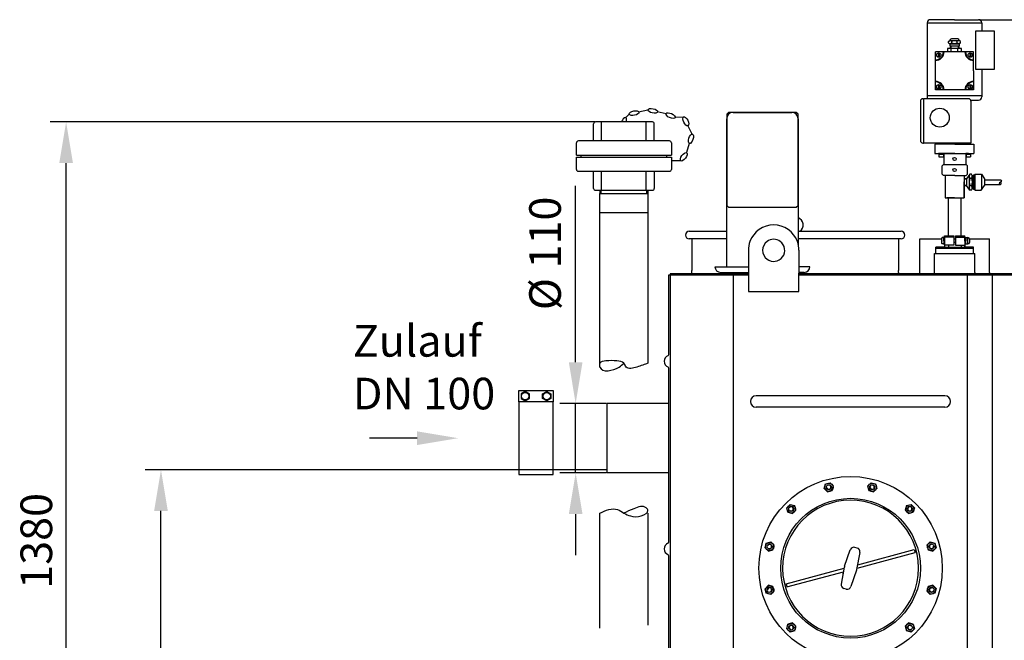
# Model space of a CAD drawing. Units: millimetres. Extents: x 2743 to 5429, y 9457 to 12483.
# Drawn here: x 2743 to 4300, y 11502 to 12483 of the extents above; entities that cross this region are included whole.
import ezdxf

# ---------------------------------------------------------------- set-up
doc = ezdxf.new("R2010")
doc.units = ezdxf.units.MM
for name, color, linetype, lineweight in [('AM_5', 3, 'Continuous', 25), ('anbauteile dünn', 3, 'Continuous', 25), ('Beschriftung', 2, 'Continuous', 50), ('bezugslinien', 3, 'Continuous', 25), ('körperlinien dünn', 1, 'Continuous', 25)]:
    doc.layers.add(name, color=color, linetype=linetype, lineweight=lineweight)
doc.styles.get("Standard").update_dxf_attribs({"font": 'ARIAL.TTF'})
doc.dimstyles.new('AM_DIN$0', dxfattribs={"dimtxt": 50, "dimasz": 65, "dimexe": 25, "dimexo": 1, "dimgap": 15, "dimtad": 1, "dimdec": 0, "dimdsep": 46, "dimtxsty": 'STANDARD', "dimcen": 0, "dimclrd": 256, "dimclre": 256, "dimclrt": 2, "dimadec": 0, "dimazin": 2, "dimtp": 0.1, "dimtm": 0.1, "dimtfac": 0.71, "dimtdec": 0, "dimtmove": 0, "dimatfit": 3, "dimfxl": 1, "dimlwd": -1, "dimlwe": -1, "dimarcsym": 0})

# ---------------------------------------------------------------- blocks, each defined once
blk = doc.blocks.new('*D845')
at = {"layer": 'AM_5'}
for p, q in [((3670.9, 11771.3), (2941.8, 11771.3)), ((2966.8, 11006.3), (2966.8, 11706.3)), ((3770.7, 10941.3), (2941.8, 10941.3))]:
    blk.add_line(p, q, dxfattribs=at)
for points in [[(2956, 11706.3), (2977.6, 11706.3), (2966.8, 11771.3)], [(2956, 11006.3), (2977.6, 11006.3), (2966.8, 10941.3)]]:
    blk.add_solid(points, dxfattribs=at)
at = {"layer": 'DEFPOINTS', "color": 0}
for p in [(2966.8, 11771.3), (3671.9, 11771.3), (3771.7, 10941.3)]:
    blk.add_point(p, dxfattribs=at)
at = {"layer": 'AM_5', "color": 2, "insert": (2926.2, 11355.9), "char_height": 50, "attachment_point": 5, "rotation": 90}
blk.add_mtext('830', dxfattribs=at)
blk = doc.blocks.new('*D849')
at = {"layer": 'AM_5'}
for p, q in [((3652.7, 12321.2), (2791.8, 12321.2)), ((2816.8, 11006.3), (2816.8, 12256.2)), ((3770.7, 10941.3), (2791.8, 10941.3))]:
    blk.add_line(p, q, dxfattribs=at)
for points in [[(2806, 12256.2), (2827.6, 12256.2), (2816.8, 12321.2)], [(2806, 11006.3), (2827.6, 11006.3), (2816.8, 10941.3)]]:
    blk.add_solid(points, dxfattribs=at)
at = {"layer": 'DEFPOINTS', "color": 0}
for p in [(2816.8, 12321.2), (3653.7, 12321.2), (3771.7, 10941.3)]:
    blk.add_point(p, dxfattribs=at)
at = {"layer": 'AM_5', "color": 2, "insert": (2776.2, 11659), "char_height": 50, "attachment_point": 5, "rotation": 90}
blk.add_mtext('1380', dxfattribs=at)
blk = doc.blocks.new('*D846')
at = {"layer": 'AM_5'}
for p, q in [((3622.4, 11941.3), (3622.4, 12220.4)), ((3670.7, 11876.3), (3597.4, 11876.3)), ((3622.4, 11766.3), (3622.4, 11876.3)), ((3670.7, 11766.3), (3597.4, 11766.3)), ((3622.4, 11701.3), (3622.4, 11636.3))]:
    blk.add_line(p, q, dxfattribs=at)
for points in [[(3611.6, 11941.3), (3633.3, 11941.3), (3622.4, 11876.3)], [(3611.6, 11701.3), (3633.3, 11701.3), (3622.4, 11766.3)]]:
    blk.add_solid(points, dxfattribs=at)
at = {"layer": 'DEFPOINTS', "color": 0}
for p in [(3622.4, 11876.3), (3671.7, 11876.3), (3671.7, 11766.3)]:
    blk.add_point(p, dxfattribs=at)
at = {"layer": 'AM_5', "color": 2, "insert": (3580.5, 12113.4), "char_height": 50, "attachment_point": 5, "rotation": 90}
blk.add_mtext('%%c 110', dxfattribs=at)
blk = doc.blocks.new('*D839')
at = {"layer": 'AM_5'}
for p, q in [((4260.4, 12482.8), (5428.8, 12482.8)), ((5403.8, 12417.8), (5403.8, 11006.3)), ((4672.7, 10941.3), (5428.8, 10941.3))]:
    blk.add_line(p, q, dxfattribs=at)
for points in [[(5392.9, 12417.8), (5414.6, 12417.8), (5403.8, 12482.8)], [(5392.9, 11006.3), (5414.6, 11006.3), (5403.8, 10941.3)]]:
    blk.add_solid(points, dxfattribs=at)
at = {"layer": 'DEFPOINTS', "color": 0}
for p in [(4259.4, 12482.8), (4671.7, 10941.3), (5403.8, 10941.3)]:
    blk.add_point(p, dxfattribs=at)
at = {"layer": 'AM_5', "color": 2, "insert": (5363.2, 11579.5), "char_height": 50, "attachment_point": 5, "rotation": 90}
blk.add_mtext('1550', dxfattribs=at)

msp = doc.modelspace()

# ---------------------------------------------------------------- linework, layer by layer
at = {"layer": 'anbauteile dünn'}
for p, q in [((4178.4, 12477.8), (4178.4, 12362.8)), ((4178.4, 12477.8), (4264.4, 12477.8)), ((4221.4, 12482.8), (4183.4, 12482.8)), ((4221.4, 12482.8), (4259.4, 12482.8)), ((4264.4, 12477.8), (4264.4, 12464.4)), ((4284.4, 12464.4), (4254.4, 12464.4)), ((4254.4, 12464.4), (4254.4, 12404.4)), ((4284.4, 12404.4), (4284.4, 12464.4)), ((4211.8, 12448.5), (4213.9, 12449.8)), ((4211.8, 12446), (4211.8, 12448.5)), ((4211.8, 12446), (4213.9, 12444.8)), ((4213.9, 12449.8), (4228.9, 12449.8)), ((4213.9, 12449.8), (4213.9, 12449.8)), ((4213.9, 12444.8), (4228.9, 12444.8)), ((4213.9, 12444.8), (4213.9, 12441.3)), ((4213.9, 12441.3), (4228.9, 12441.3)), ((4214.5, 12441.3), (4214.5, 12437.3)), ((4215.5, 12441.3), (4215.5, 12437.3)), ((4226.4, 12452.3), (4216.4, 12452.3)), ((4217, 12446), (4217, 12448.5)), ((4225.8, 12446), (4225.8, 12448.5)), ((4227.2, 12441.3), (4227.2, 12437.3)), ((4228.2, 12441.3), (4228.2, 12437.3)), ((4231, 12448.5), (4228.9, 12449.8)), ((4228.9, 12449.8), (4228.9, 12449.8)), ((4231, 12446), (4228.9, 12444.8)), ((4228.9, 12444.8), (4228.9, 12441.3)), ((4231, 12446), (4231, 12448.5)), ((4200.4, 12431.8), (4191.4, 12431.8)), ((4191.4, 12422.8), (4191.4, 12431.8)), ((4191.4, 12419.3), (4191.4, 12422.8)), ((4195.6, 12430.3), (4195.6, 12423.3)), ((4197.1, 12430.3), (4197.1, 12423.3)), ((4203.9, 12431.8), (4200.4, 12431.8)), ((4204.9, 12431.8), (4203.9, 12431.8)), ((4237.9, 12431.8), (4204.9, 12431.8)), ((4221.4, 12431.8), (4209.4, 12431.8)), ((4232.4, 12437.3), (4210.4, 12437.3)), ((4210.4, 12437.3), (4210.4, 12431.8)), ((4231, 12437.3), (4211.8, 12437.3)), ((4221.4, 12437.3), (4214, 12437.3)), ((4216.1, 12431.8), (4216.1, 12437.3)), ((4226.7, 12431.8), (4226.7, 12437.3)), ((4232.4, 12431.8), (4232.4, 12437.3)), ((4238.9, 12431.8), (4237.9, 12431.8)), ((4242.4, 12431.8), (4238.9, 12431.8)), ((4251.4, 12431.8), (4242.4, 12431.8)), ((4245.6, 12430.3), (4245.6, 12423.3)), ((4247.1, 12430.3), (4247.1, 12423.3)), ((4251.4, 12422.8), (4251.4, 12431.8)), ((4251.4, 12418.3), (4251.4, 12422.8)), ((4191.4, 12418.3), (4191.4, 12419.3)), ((4191.4, 12385.3), (4191.4, 12418.3)), ((4251.4, 12401.8), (4251.4, 12418.3)), ((4251.4, 12401.8), (4251.4, 12385.3)), ((4254.4, 12404.4), (4284.4, 12404.4)), ((4264.4, 12404.4), (4264.4, 12396.2)), ((4264.4, 12401.8), (4264.4, 12362.8)), ((4191.4, 12384.3), (4191.4, 12385.3)), ((4191.4, 12380.8), (4191.4, 12384.3)), ((4191.4, 12371.8), (4191.4, 12380.8)), ((4195.6, 12380.2), (4195.6, 12373.2)), ((4197.1, 12380.2), (4197.1, 12373.2)), ((4245.6, 12380.2), (4245.6, 12373.2)), ((4247.1, 12380.2), (4247.1, 12373.2)), ((4251.4, 12385.3), (4251.4, 12384.3)), ((4251.4, 12384.3), (4251.4, 12380.8)), ((4251.4, 12380.8), (4251.4, 12371.8)), ((4178.4, 12362.8), (4264.4, 12362.8)), ((4178.4, 12362.8), (4178.4, 12357.8)), ((4200.4, 12371.8), (4191.4, 12371.8)), ((4203.9, 12371.8), (4200.4, 12371.8)), ((4204.9, 12371.8), (4203.9, 12371.8)), ((4237.9, 12371.8), (4204.9, 12371.8)), ((4242.4, 12371.8), (4237.9, 12371.8)), ((4251.4, 12371.8), (4242.4, 12371.8)), ((4264.4, 12362.8), (4264.4, 12360.8)), ((4167.4, 12353.8), (4167.4, 12291.8)), ((4171.4, 12357.8), (4172.4, 12357.8)), ((4243.4, 12357.8), (4172.4, 12357.8)), ((4172.4, 12357.8), (4172.4, 12287.8)), ((4247.4, 12355.8), (4259.4, 12355.8)), ((4247.4, 12353.8), (4247.4, 12287.8)), ((3707, 12333.3), (3701.4, 12327.7)), ((3736.4, 12339.6), (3722, 12336.6)), ((3765.7, 12334.2), (3751.4, 12337.2)), ((3864.2, 12336.3), (3861.2, 12333.3)), ((3861.2, 12333.3), (3861.2, 12189.3)), ((3971.2, 12336.3), (3864.2, 12336.3)), ((3871.2, 12336.3), (3964.2, 12336.3)), ((3974.2, 12333.3), (3971.2, 12336.3)), ((3974.2, 12189.3), (3974.2, 12333.3)), ((3650.7, 12291.2), (3650.7, 12318.2)), ((3743.7, 12321.2), (3653.7, 12321.2)), ((3663.3, 12291.2), (3663.3, 12321.2)), ((3734.1, 12291.2), (3734.1, 12321.2)), ((3746.7, 12291.2), (3746.7, 12318.2)), ((3792.5, 12328.9), (3779.1, 12328)), ((3806.9, 12300.8), (3799.6, 12315.6)), ((3861.2, 12092.3), (3861.2, 12326.3)), ((3974.2, 12326.3), (3974.2, 12126.6)), ((3623.7, 12268.9), (3623.7, 12288.2)), ((3770.7, 12291.2), (3626.7, 12291.2)), ((3773.7, 12288.2), (3773.7, 12268.9)), ((3798, 12273.5), (3802.4, 12287.5)), ((4247.4, 12287.8), (4171.4, 12287.8)), ((4171.4, 12287.8), (4172.4, 12287.8)), ((4221.7, 12286), (4190.3, 12286)), ((4190.3, 12286), (4190.3, 12271.2)), ((4221.4, 12287.8), (4196.4, 12287.8)), ((4196.4, 12287.8), (4196.4, 12286.3)), ((4196.4, 12286.3), (4246.4, 12286.3)), ((4221.4, 12287.8), (4246.4, 12287.8)), ((4221.7, 12286), (4251.7, 12286)), ((4246.4, 12287.8), (4246.4, 12286.3)), ((4251.7, 12286), (4251.7, 12271.2)), ((3623.7, 12268.9), (3773.7, 12268.9)), ((3631.1, 12265.4), (3631.1, 12268.9)), ((3766.4, 12265.4), (3766.4, 12268.9)), ((4190.3, 12271.2), (4251.7, 12271.2)), ((4200.3, 12271.2), (4196.3, 12271.2)), ((4196.3, 12271.2), (4196.3, 12270.2)), ((4196.3, 12270.2), (4204.3, 12270.2)), ((4200.3, 12270.2), (4196.8, 12270.2)), ((4196.8, 12270.2), (4196.8, 12266.2)), ((4204.3, 12271.2), (4200.3, 12271.2)), ((4200.3, 12271.2), (4204.3, 12271.2)), ((4200.3, 12270.2), (4203.8, 12270.2)), ((4203.8, 12270.2), (4203.8, 12266.2)), ((4221.8, 12271.2), (4204.3, 12271.2)), ((4204.3, 12271.2), (4204.3, 12253.7)), ((4221.8, 12271.2), (4239.3, 12271.2)), ((4239.3, 12271.2), (4239.3, 12253.7)), ((4239.3, 12271.2), (4239.3, 12263.3)), ((4239.3, 12271.2), (4243.3, 12271.2)), ((4243.3, 12271.2), (4239.3, 12271.2)), ((4239.3, 12271.2), (4239.3, 12270.2)), ((4239.3, 12270.2), (4247.3, 12270.2)), ((4243.3, 12270.2), (4239.8, 12270.2)), ((4239.8, 12270.2), (4239.8, 12266.2)), ((4243.3, 12271.2), (4247.3, 12271.2)), ((4243.3, 12270.2), (4246.8, 12270.2)), ((4246.8, 12270.2), (4246.8, 12266.2)), ((4247.3, 12271.2), (4247.3, 12270.2)), ((3623.7, 12265.4), (3773.7, 12265.4)), ((3623.7, 12246.2), (3623.7, 12265.4)), ((3773.7, 12265.4), (3773.7, 12246.2)), ((3774.3, 12260.2), (3789, 12260.2)), ((4196.8, 12266.2), (4203.8, 12266.2)), ((4201.8, 12251.7), (4203.8, 12253.7)), ((4201.8, 12238.7), (4201.8, 12251.7)), ((4203.8, 12253.7), (4239.8, 12253.7)), ((4239.8, 12266.2), (4246.8, 12266.2)), ((4241.8, 12251.7), (4239.8, 12253.7)), ((4241.8, 12238.7), (4241.8, 12251.7)), ((3626.7, 12243.2), (3770.7, 12243.2)), ((3650.7, 12216.2), (3650.7, 12243.2)), ((3663.3, 12213.2), (3663.3, 12243.2)), ((3734.1, 12213.2), (3734.1, 12243.2)), ((3746.7, 12243.2), (3746.7, 12216.2)), ((4201.8, 12238.7), (4203.8, 12236.7)), ((4204.7, 12236.7), (4203.8, 12236.7)), ((4221.8, 12236.7), (4204.7, 12236.7)), ((4206.5, 12236.5), (4206.5, 12201.3)), ((4206.5, 12236.5), (4206.5, 12235.5)), ((4221.8, 12236.7), (4234.7, 12236.7)), ((4234.7, 12236.7), (4239.8, 12236.7)), ((4236.5, 12236.7), (4236.5, 12201.3)), ((4241.8, 12238.7), (4239.8, 12236.7)), ((4245.5, 12238.5), (4240.4, 12231)), ((4248.5, 12238.5), (4245.5, 12238.5)), ((4249.5, 12235.9), (4250.5, 12235.9)), ((4249.5, 12235.9), (4249.5, 12234.6)), ((4250.5, 12235.9), (4251.5, 12237)), ((4253.8, 12237), (4251.5, 12237)), ((4251.5, 12237), (4253.8, 12237)), ((4251.5, 12237), (4251.5, 12229.1)), ((4253.8, 12238.5), (4263.9, 12238.5)), ((4253.8, 12238.5), (4253.8, 12213.4)), ((4263.9, 12238.5), (4269, 12231)), ((4263.9, 12238.5), (4263.9, 12213.6)), ((4239.9, 12231), (4236.5, 12231)), ((4236.5, 12201.3), (4236.5, 12226.3)), ((4238.9, 12220.8), (4236.6, 12220.8)), ((4239.9, 12231), (4236.9, 12231)), ((4240.4, 12220.8), (4237.4, 12220.8)), ((4238.4, 12231), (4240.4, 12231)), ((4238.4, 12220.8), (4240.4, 12220.8)), ((4240.4, 12231), (4240.4, 12220.8)), ((4245.6, 12213.4), (4240.4, 12220.7)), ((4244.7, 12235.4), (4244.7, 12220.6)), ((4244.7, 12220.6), (4244.7, 12217)), ((4248.5, 12231.7), (4245.6, 12231.7)), ((4248.5, 12220.6), (4245.6, 12220.6)), ((4249.5, 12234.6), (4249.5, 12216)), ((4251.5, 12229.1), (4251.5, 12221.2)), ((4251.5, 12221.2), (4251.5, 12215)), ((4263.8, 12213.4), (4269, 12220.7)), ((4269, 12231), (4269, 12220.7)), ((4269, 12229.6), (4294, 12229.6)), ((4269, 12222.1), (4294, 12222.1)), ((3653.7, 12213.2), (3743.7, 12213.2)), ((3660.7, 12208.2), (3736.8, 12208.2)), ((3660.7, 11933.7), (3660.7, 12208.2)), ((3660.7, 12208.2), (3736.8, 12208.2)), ((3661.1, 12208.2), (3661.1, 12213.2)), ((3661.1, 12208.2), (3661.1, 12213.2)), ((3662.6, 12208.2), (3662.6, 12213.2)), ((3662.6, 12208.2), (3662.6, 12213.2)), ((3734.8, 12208.2), (3734.8, 12213.2)), ((3734.8, 12208.2), (3734.8, 12213.2)), ((3736.3, 12213.2), (3736.3, 12208.2)), ((3736.3, 12213.2), (3736.3, 12208.2)), ((3736.7, 12208.2), (3736.7, 11939.8)), ((4248.3, 12213.4), (4245.6, 12213.4)), ((4249.5, 12216), (4250.5, 12216)), ((4250.5, 12216), (4251.5, 12215)), ((4253.8, 12215), (4251.5, 12215)), ((4251.5, 12215), (4251.5, 12215)), ((4251.5, 12215), (4253.8, 12215)), ((4253.8, 12213.4), (4263.8, 12213.4)), ((3736.7, 12192.1), (3736.7, 11939.8)), ((3861.2, 12189.3), (3864.2, 12186.3)), ((3971.2, 12186.3), (3974.2, 12189.3)), ((4206.5, 12201.3), (4236.5, 12201.3)), ((4221.5, 12201.3), (4209.5, 12201.3)), ((4221.5, 12201.3), (4211.5, 12201.3)), ((4211.5, 12201.3), (4211.5, 12141.3)), ((4221.5, 12201.3), (4233.5, 12201.3)), ((4221.5, 12201.3), (4231.5, 12201.3)), ((4231.5, 12201.3), (4231.5, 12141.3)), ((3660.7, 12178.2), (3736.8, 12178.2)), ((3660.7, 12178.2), (3736.8, 12178.2)), ((3864.2, 12186.3), (3971.2, 12186.3)), ((4200.7, 12135.8), (4200.7, 12130.8)), ((4200.7, 12133.3), (4201.7, 12133.3)), ((4204.7, 12138.3), (4201.7, 12138.3)), ((4204.7, 12128.3), (4201.7, 12128.3)), ((4205.7, 12139), (4204.7, 12139)), ((4204.7, 12139), (4204.7, 12127.5)), ((4204.7, 12133.3), (4204.7, 12138.3)), ((4204.7, 12133.3), (4204.7, 12128.3)), ((4205.7, 12127.5), (4204.7, 12127.5)), ((4220.1, 12139.3), (4205.6, 12139.3)), ((4205.7, 12133.3), (4205.7, 12141.3)), ((4205.7, 12141.3), (4211.7, 12141.3)), ((4205.7, 12141.3), (4205.7, 12133.8)), ((4205.7, 12133.3), (4205.7, 12139)), ((4205.7, 12133.3), (4205.7, 12123.3)), ((4205.7, 12133.3), (4205.7, 12127.5)), ((4211.7, 12141.3), (4220.1, 12141.3)), ((4211.7, 12141.3), (4220.1, 12141.3)), ((4220.1, 12141.3), (4220.1, 12139.3)), ((4220.1, 12139.3), (4220.1, 12135.9)), ((4220.1, 12135.9), (4220.1, 12133.3)), ((4223.1, 12135.9), (4220.1, 12135.9)), ((4220.1, 12133.3), (4220.1, 12130.7)), ((4220.1, 12130.7), (4220.1, 12126.3)), ((4223.1, 12130.7), (4220.1, 12130.7)), ((4223.1, 12141.3), (4223.1, 12139.3)), ((4223.1, 12141.3), (4231.5, 12141.3)), ((4223.1, 12141.3), (4231.5, 12141.3)), ((4223.1, 12139.3), (4237.6, 12139.3)), ((4223.1, 12139.3), (4223.1, 12135.9)), ((4223.1, 12135.9), (4223.1, 12133.3)), ((4223.1, 12133.3), (4223.1, 12130.7)), ((4223.1, 12130.7), (4223.1, 12126.3)), ((4231.5, 12141.3), (4231.7, 12141.3)), ((4231.7, 12141.3), (4237.7, 12141.3)), ((4237.7, 12133.3), (4237.7, 12141.3)), ((4237.7, 12135.9), (4237.7, 12140.9)), ((4237.7, 12133.3), (4237.7, 12139)), ((4237.7, 12139), (4238.7, 12139)), ((4237.7, 12133.3), (4237.7, 12135.9)), ((4237.7, 12132.9), (4237.7, 12135.5)), ((4237.7, 12133.3), (4237.7, 12123.3)), ((4237.7, 12133.3), (4237.7, 12130.7)), ((4237.7, 12133.3), (4237.7, 12127.5)), ((4237.7, 12132.9), (4237.7, 12130.3)), ((4237.7, 12127.5), (4238.7, 12127.5)), ((4238.7, 12139), (4238.7, 12127.5)), ((4238.7, 12136.3), (4238.7, 12138.3)), ((4238.7, 12138.3), (4242.1, 12138.3)), ((4238.7, 12133.3), (4238.7, 12128.3)), ((4238.7, 12128.3), (4242.6, 12128.3)), ((4241.7, 12133.3), (4241.7, 12138.3)), ((4241.7, 12133.3), (4241.7, 12128.3)), ((4242.1, 12138.3), (4242.6, 12138.3)), ((4245.1, 12135.8), (4245.1, 12130.8)), ((4191.9, 12113.3), (4191.9, 12123.3)), ((4205.7, 12123.3), (4191.9, 12123.3)), ((4191.9, 12113.3), (4191.9, 12123.3)), ((4251.5, 12121), (4191.9, 12121)), ((4220.1, 12126.3), (4205.7, 12126.3)), ((4205.7, 12123.3), (4237.7, 12123.3)), ((4211.7, 12126.3), (4211.7, 12123.3)), ((4223.1, 12126.3), (4237.7, 12126.3)), ((4231.7, 12126.3), (4231.7, 12123.3)), ((4237.7, 12123.3), (4237.7, 12126.3)), ((4251.5, 12123.3), (4237.7, 12123.3)), ((4251.5, 12113.3), (4251.5, 12123.3)), ((3842.7, 12092.3), (3895.5, 12092.3)), ((3851.7, 12083.3), (3895.5, 12083.3)), ((3992.7, 12092.3), (3975.5, 12092.3)), ((3983.7, 12083.3), (3975.5, 12083.3)), ((3532.7, 11878.8), (3532.7, 11896.8)), ((3532.7, 11896.8), (3586.7, 11896.8)), ((3542.7, 11895.3), (3536.2, 11891.6)), ((3549.2, 11891.6), (3542.7, 11895.3)), ((3570.2, 11891.6), (3576.7, 11895.3)), ((3576.7, 11895.3), (3583.2, 11891.6)), ((3586.7, 11896.8), (3586.7, 11878.8)), ((3536.2, 11891.6), (3536.2, 11884)), ((3536.2, 11884), (3542.7, 11880.3)), ((3542.7, 11880.3), (3549.2, 11884)), ((3549.2, 11884), (3549.2, 11891.6)), ((3570.2, 11884), (3570.2, 11891.6)), ((3576.7, 11880.3), (3570.2, 11884)), ((3583.2, 11884), (3576.7, 11880.3)), ((3583.2, 11891.6), (3583.2, 11884)), ((4015.5, 11741.8), (4017.5, 11749.1)), ((4015.5, 11741.8), (4020.8, 11736.5)), ((4017.5, 11749.1), (4024.7, 11751)), ((4020.8, 11736.5), (4028.1, 11738.5)), ((4024.7, 11751), (4030, 11745.7)), ((4028.1, 11738.5), (4030, 11745.7)), ((4084.1, 11745.7), (4089.4, 11751)), ((4084.1, 11745.7), (4086, 11738.5)), ((4086, 11738.5), (4093.3, 11736.5)), ((4089.4, 11751), (4096.7, 11749.1)), ((4093.3, 11736.5), (4098.6, 11741.8)), ((4096.7, 11749.1), (4098.6, 11741.8)), ((3956.1, 11711.4), (3961.4, 11716.7)), ((3958.1, 11704.2), (3956.1, 11711.4)), ((3961.4, 11716.7), (3968.7, 11714.8)), ((3965.3, 11702.2), (3970.6, 11707.6)), ((3970.6, 11707.6), (3968.7, 11714.8)), ((4145.4, 11714.8), (4143.5, 11707.6)), ((4143.5, 11707.6), (4148.8, 11702.2)), ((4145.4, 11714.8), (4152.7, 11716.7)), ((4152.7, 11716.7), (4158, 11711.4)), ((4158, 11711.4), (4156.1, 11704.2)), ((3660.7, 11520.8), (3660.7, 11703)), ((3736.7, 11703), (3736.7, 11525.9)), ((3958.1, 11704.2), (3965.3, 11702.2)), ((4148.8, 11702.2), (4156.1, 11704.2)), ((3921.8, 11648.1), (3923.8, 11655.4)), ((3927.1, 11642.8), (3921.8, 11648.1)), ((3923.8, 11655.4), (3931, 11657.3)), ((3927.1, 11642.8), (3934.4, 11644.8)), ((3936.3, 11652), (3931, 11657.3)), ((3934.4, 11644.8), (3936.3, 11652)), ((4047.6, 11619.1), (4056.6, 11644.9)), ((4067.6, 11647.7), (4063.9, 11648.7)), ((4068.3, 11621.4), (4157.8, 11645.4)), ((4157.8, 11645.4), (4159.1, 11640.6)), ((4183.1, 11657.3), (4177.8, 11652)), ((4177.8, 11652), (4179.7, 11644.8)), ((4179.7, 11644.8), (4187, 11642.8)), ((4183.1, 11657.3), (4190.4, 11655.4)), ((4192.3, 11648.2), (4187, 11642.8)), ((4190.4, 11655.4), (4192.3, 11648.2)), ((4066.9, 11613.9), (4072, 11640.7)), ((4067.3, 11616), (4159.1, 11640.6)), ((3955, 11591), (4046.8, 11615.7)), ((4047.2, 11617.7), (4042.2, 11590.8)), ((3956.3, 11586.2), (4045.8, 11610.2)), ((4066.5, 11612.5), (4057.5, 11586.8)), ((3921.8, 11583.4), (3927.1, 11588.8)), ((3923.8, 11576.2), (3921.8, 11583.4)), ((3934.4, 11586.8), (3927.1, 11588.8)), ((3936.3, 11579.6), (3934.4, 11586.8)), ((3955, 11591), (3956.3, 11586.2)), ((4050.3, 11582.9), (4046.5, 11583.9)), ((4179.7, 11586.8), (4177.8, 11579.6)), ((4187, 11588.8), (4179.7, 11586.8)), ((4187, 11588.8), (4192.3, 11583.5)), ((4192.3, 11583.5), (4190.4, 11576.2)), ((3931, 11574.3), (3923.8, 11576.2)), ((3931, 11574.3), (3936.3, 11579.6)), ((4177.8, 11579.6), (4183.1, 11574.3)), ((4190.4, 11576.2), (4183.1, 11574.3)), ((3956.1, 11520.2), (3958.1, 11527.4)), ((3961.4, 11514.9), (3956.1, 11520.2)), ((3965.3, 11529.4), (3958.1, 11527.4)), ((3970.6, 11524), (3965.3, 11529.4)), ((3968.7, 11516.8), (3970.6, 11524)), ((4148.8, 11529.4), (4143.5, 11524)), ((4143.5, 11524), (4145.4, 11516.8)), ((4156.1, 11527.4), (4148.8, 11529.4)), ((4158, 11520.2), (4152.7, 11514.9)), ((4156.1, 11527.4), (4158, 11520.2)), ((3968.7, 11516.8), (3961.4, 11514.9)), ((4152.7, 11514.9), (4145.4, 11516.8))]:
    msp.add_line(p, q, dxfattribs=at)
msp.add_lwpolyline([(3532.7, 11763.8), (3586.7, 11763.8), (3586.7, 11878.8), (3532.7, 11878.8)], close=True, dxfattribs=at)
for centre, radius in [((4196.3, 12426.8), 3.5), ((4246.4, 12426.8), 3.5), ((4196.3, 12376.7), 3.5), ((4246.4, 12376.7), 3.5), ((4198.1, 12327.9), 15), ((4221.5, 12262.6), 2.5), ((4221.5, 12245.2), 2.5), ((3542.7, 11887.8), 5.75), ((3576.7, 11887.8), 5.75), ((4057.1, 11615.8), 145), ((4022.8, 11743.8), 6.5), ((4022.8, 11743.8), 4), ((4091.4, 11743.8), 6.5), ((4091.4, 11743.8), 4), ((4057.1, 11615.8), 110.5), ((3963.4, 11709.5), 6.5), ((3963.4, 11709.5), 4), ((4150.8, 11709.5), 6.5), ((4150.8, 11709.5), 4), ((3929.1, 11650.1), 6.5), ((3929.1, 11650.1), 4), ((4185, 11650.1), 6.5), ((4185, 11650.1), 4), ((3929.1, 11581.5), 6.5), ((3929.1, 11581.5), 4), ((4185, 11581.5), 6.5), ((4185, 11581.5), 4), ((3963.4, 11522.1), 6.5), ((3963.4, 11522.1), 4), ((4150.8, 11522.1), 6.5), ((4150.8, 11522.1), 4)]:
    msp.add_circle(centre, radius, dxfattribs=at)
for centre, radius, start, end in [((4183.4, 12477.8), 5, 90, 180), ((4259.4, 12477.8), 5, 0, 90), ((4214.4, 12444.8), 4.6, 55.5615, 115.5615), ((4214.4, 12449.8), 4.6, 244.4385, 304.4385), ((4216.4, 12449.8), 2.5, 90, 180), ((4221.4, 12436.9), 12.4, 69.2656, 110.7344), ((4221.4, 12457.6), 12.4, 249.2656, 290.7344), ((4228.4, 12444.8), 4.6, 64.4385, 124.4385), ((4228.4, 12449.8), 4.6, 235.5615, 295.5615), ((4226.4, 12449.8), 2.5, 0, 90), ((4191.4, 12431.8), 12.5, 270, 0), ((4191.4, 12431.8), 13.5, 270, 0), ((4251.4, 12431.8), 13.5, 180, 270), ((4251.4, 12431.8), 12.5, 180, 270), ((4191.4, 12371.8), 13.5, 0, 90), ((4191.4, 12371.8), 12.5, 0, 90), ((4251.4, 12371.8), 13.5, 90, 180), ((4251.4, 12371.8), 12.5, 90, 180), ((4259.4, 12360.8), 5, 270, 0), ((4171.4, 12353.8), 4, 90, 180), ((4243.4, 12353.8), 4, 0, 90), ((3871.2, 12326.3), 10, 90, 180), ((3964.2, 12326.3), 10, 0, 90), ((3653.7, 12318.2), 3, 90, 180), ((3743.7, 12318.2), 3, 0, 90), ((3626.7, 12288.2), 3, 90, 180), ((3770.7, 12288.2), 3, 0, 90), ((4171.4, 12291.8), 4, 180, 270), ((3626.7, 12246.2), 3, 180, 270), ((3770.7, 12246.2), 3, 270, 0), ((4252, 12235.2), 7.35, 153.0682, 178.4838), ((4242.8, 12235.1), 6.67, 355.7289, 30.8836), ((4252, 12235.2), 7.35, 178.4838, 208.6314), ((4262.6, 12226.1), 17.9, 162.0025, 197.9975), ((4252.4, 12217), 7.68, 152.0419, 180.3584), ((4242.8, 12235.1), 6.67, 329.1164, 355.7289), ((4233.8, 12226.1), 15.8, 339.4959, 20.5041), ((4242.8, 12217.2), 6.67, 4.2711, 30.8836), ((3653.7, 12216.2), 3, 180, 270), ((3743.7, 12216.2), 3, 270, 0), ((4252.4, 12217), 7.68, 180.3584, 207.9581), ((4242.8, 12217.2), 6.67, 325.5438, 4.2711), ((4204.3, 12135.8), 3.62, 136.3972, 180), ((4204.3, 12135.8), 3.62, 180, 223.6028), ((4204.3, 12130.8), 3.63, 136.3972, 180), ((4204.3, 12130.8), 3.63, 180, 223.6028), ((4238.3, 12135.8), 4.24, 323.8855, 36.1145), ((4239.1, 12130.8), 3.62, 316.3426, 43.6574), ((4242.6, 12135.8), 2.5, 0, 90), ((4242.6, 12130.8), 2.5, 270, 0), ((3851.7, 12092.3), 9, 180, 270), ((3983.7, 12092.3), 9, 270, 0), ((4022.8, 11743.8), 3.2, 187.02, 96.974), ((4091.4, 11743.8), 3.2, 157.02, 66.974), ((4057.1, 11615.8), 107.5, 0.286, 0), ((3963.4, 11709.5), 3.2, 217.02, 126.974), ((4150.8, 11709.5), 3.2, 127.02, 36.974), ((3929.1, 11650.1), 3.2, 247.02, 156.974), ((4062.3, 11642.9), 6, 75.0037, 160.6877), ((4066, 11641.9), 6, 349.316, 75), ((4185, 11650.1), 3.2, 97.02, 6.974), ((4057.1, 11615.8), 10, 160.684, 169.316), ((4057.1, 11615.8), 10, 340.684, 349.316), ((3929.1, 11581.5), 3.2, 277.02, 186.974), ((4048.1, 11589.7), 6, 169.316, 255), ((4051.8, 11588.7), 6, 255, 340.684), ((4185, 11581.5), 3.2, 67.02, 336.974), ((3963.4, 11522.1), 3.2, 307.02, 216.974), ((4150.8, 11522.1), 3.2, 37.02, 306.974)]:
    msp.add_arc(centre, radius, start, end, dxfattribs=at)
for centre, major_axis in [((3714.9, 12335.1), (7.63, 1.57)), ((3744.3, 12338.7), (7.62, -1.62)), ((3772.5, 12331.1), (7.08, -3.25)), ((3796.5, 12322.2), (3.41, -7)), ((3804.6, 12294.5), (-2.32, -7.43)), ((3793.3, 12266), (-4.58, -6.3))]:
    msp.add_ellipse(centre, major_axis=major_axis, ratio=0.44458, dxfattribs=at)
msp.add_ellipse((3698.7, 12321), major_axis=(2.96, 7.2), ratio=0.44458, start_param=-1.366628, end_param=1.72834, dxfattribs=at)
for points, knots in [([(4294, 12229.6), (4294.7, 12229.2), (4295.9, 12228.4), (4295.1, 12226.6), (4293.6, 12225.6), (4291.2, 12224), (4293.9, 12221.3), (4295.6, 12223.5), (4294.7, 12224.9), (4294.2, 12225.6), (4294, 12225.9)], [0, 0, 0, 0, 2.11637, 3.690889, 4.921777, 7.724796, 10.153278, 11.940242, 13.663246, 14.664262, 14.664262, 14.664262, 14.664262]), ([(3736.7, 11939.8), (3731.3, 11937.8), (3721.1, 11934), (3702.8, 11929.1), (3699, 11942.3), (3684.9, 11943.9), (3673.8, 11944.1), (3659.6, 11942.2), (3660.8, 11923.3), (3687, 11929.1), (3696.4, 11937.7), (3698.7, 11939.8)], [0, 0, 0, 0, 18.575774, 35.251548, 42.413139, 54.045366, 71.554889, 81.719313, 87.805852, 118.115152, 127.922946, 127.922946, 127.922946, 127.922946]), ([(3660.7, 11703), (3665.3, 11705.2), (3674.1, 11709.3), (3688.6, 11710.3), (3698.4, 11702.5), (3711, 11697.3), (3723.8, 11696.2), (3739.7, 11704.4), (3730.6, 11716.3), (3714.3, 11709.9), (3703.6, 11705.2), (3698.7, 11703)], [0, 0, 0, 0, 15.415105, 29.079607, 40.543988, 51.750156, 68.934388, 82.577153, 87.265891, 107.086996, 124.077235, 124.077235, 124.077235, 124.077235])]:
    msp.add_open_spline(points, degree=3, knots=knots, dxfattribs=at)
for p in [(4024.4, 11737.5), (4089.7, 11737.5), (3968, 11704.9), (4146.2, 11704.9), (3935.4, 11648.4), (4178.8, 11648.4), (4045.5, 11607.6), (3935.4, 11583.2), (4178.8, 11583.2), (3968, 11526.7), (4146.2, 11526.7)]:
    msp.add_point(p, dxfattribs=at)
at = {"layer": 'bezugslinien'}
msp.add_line((3371.7, 11821.3), (3296.7, 11821.3), dxfattribs=at)
msp.add_solid([(3371.7, 11832.1), (3371.7, 11810.5), (3436.7, 11821.3)], dxfattribs=at)
at = {"layer": 'körperlinien dünn'}
for p, q in [((3802, 12148.3), (3861.2, 12148.3)), ((3974.2, 12148.3), (4137, 12148.3)), ((3861.2, 12136.3), (3802, 12136.3)), ((3806, 12136.3), (3806, 12086.3)), ((4137, 12136.3), (3974.2, 12136.3)), ((4133, 12136.3), (4133, 12086.3)), ((4166.6, 12086.3), (4166.6, 12136.3)), ((4166.6, 12136.3), (4200.8, 12136.3)), ((4204.7, 12136.3), (4205.7, 12136.3)), ((4245, 12136.3), (4276.6, 12136.3)), ((4276.6, 12086.3), (4276.6, 12136.3)), ((3895.5, 12118.3), (3895.5, 12053.3)), ((3975.5, 12118.3), (3975.5, 12082.3)), ((4189.7, 12113.3), (4253.7, 12113.3)), ((4189.7, 12086.3), (4189.7, 12113.3)), ((4253.7, 12086.3), (4253.7, 12113.3)), ((3895.5, 12081.3), (3771.7, 12081.3)), ((3771.7, 12081.3), (3771.7, 10947.3)), ((3806, 12083.3), (3806, 12086.3)), ((3975.5, 12053.3), (3975.5, 12082.3)), ((4467.9, 12081.3), (3975.5, 12081.3)), ((4133, 12083.3), (4133, 12086.3)), ((4166.6, 12083.3), (4166.6, 12086.3)), ((4189.7, 12083.3), (4189.7, 12086.3)), ((4253.7, 12083.3), (4253.7, 12086.3)), ((4276.6, 12083.3), (4276.6, 12086.3)), ((3769.7, 11953.6), (3769.7, 12079.3)), ((3769.7, 12079.3), (3895.5, 12079.3)), ((3872.1, 10949.3), (3872.1, 12079.3)), ((3975.5, 12079.3), (4467.9, 12079.3)), ((4242.1, 11069.5), (4242.1, 12079.3)), ((4281.3, 11073.2), (4281.3, 12079.3)), ((3895.5, 12053.3), (3975.5, 12053.3)), ((3769.7, 11657.1), (3769.7, 11932)), ((4206.3, 11888.3), (3907.8, 11888.3)), ((3769.7, 11876.3), (3671.7, 11876.3)), ((3671.7, 11876.3), (3671.7, 11766.3)), ((4206.3, 11870.3), (3907.8, 11870.3)), ((3769.7, 11766.3), (3671.7, 11766.3)), ((3769.7, 11537.1), (3769.7, 11635.5)), ((3769.7, 11417.1), (3769.7, 11537.1))]:
    msp.add_line(p, q, dxfattribs=at)
for centre, radius, start, end in [((3935.5, 12118.3), 40, 20.4873, 159.5127), ((3969.5, 12158.3), 12.5, 306.8699, 67.9874), ((3802, 12142.3), 6, 90, 270), ((4137, 12142.3), 6, 270, 90), ((3935.5, 12118.3), 40, 159.5127, 180), ((3935.5, 12118.3), 17.5, 126.8699, 233.1301), ((3935.5, 12118.3), 17.5, 53.1301, 126.8699), ((3935.5, 12118.3), 17.5, 233.1301, 53.1301), ((3935.5, 12118.3), 40, 0, 20.4873), ((3804, 12083.3), 2, 270, 0), ((4135, 12083.3), 2, 180, 270), ((4164.6, 12083.3), 2, 270, 0), ((4187.7, 12083.3), 2, 270, 0), ((4255.7, 12083.3), 2, 180, 270), ((4278.6, 12083.3), 2, 180, 270), ((3771.7, 11942.8), 9.5, 110.4214, 249.5786), ((3767.7, 11953.6), 2, 290.4214, 0), ((3767.7, 11932), 2, 0, 69.5786), ((3907.8, 11879.3), 9, 90, 270), ((4206.3, 11879.3), 9, 270, 90), ((3771.7, 11646.3), 9.5, 110.4214, 249.5786), ((3767.7, 11657.1), 2, 290.4214, 0), ((3767.7, 11635.5), 2, 0, 69.5786)]:
    msp.add_arc(centre, radius, start, end, dxfattribs=at)

# ---------------------------------------------------------------- texts
at = {"layer": 'Beschriftung', "insert": (3270.1, 12000.2), "char_height": 50, "width": 1190.293, "attachment_point": 1}
msp.add_mtext('Zulauf \\PDN 100', dxfattribs=at)

# ---------------------------------------------------------------- dimensions: what is measured, and where the dimension line sits
at = {"layer": 'AM_5'}
for base, p1, p2, text, picture, middle in [((5403.8, 10941.3), (4259.4, 12482.8), (4671.7, 10941.3), '1550', '*D839', (5403.8, 11579.5)), ((3622.4, 11876.3), (3671.7, 11766.3), (3671.7, 11876.3), '%%c <>', '*D846', (3622.4, 12113.4))]:
    dim = msp.add_linear_dim(base=base, p1=p1, p2=p2, angle=90, text=text, dimstyle='AM_DIN$0', dxfattribs=at)
    dim.commit()
    dim.dimension.update_dxf_attribs({"geometry": picture, "text_midpoint": middle, "dimtype": 160})
for base, p2, picture, middle in [((2816.8, 12321.2), (3653.7, 12321.2), '*D849', (2816.8, 11659)), ((2966.8, 11771.3), (3671.9, 11771.3), '*D845', (2966.8, 11355.9))]:
    dim = msp.add_linear_dim(base=base, p1=(3771.7, 10941.3), p2=p2, angle=90, dimstyle='AM_DIN$0', dxfattribs=at)
    dim.commit()
    dim.dimension.update_dxf_attribs({"geometry": picture, "text_midpoint": middle, "dimtype": 160})

doc.saveas('drawing.dxf')
